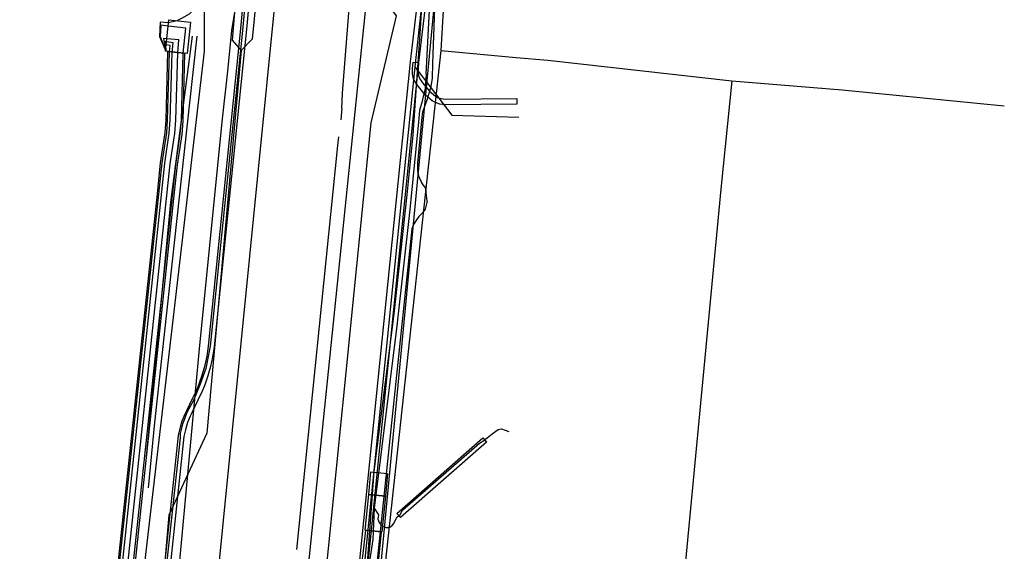
# Model space of a CAD drawing. Units: metres. Extents: x 2498846 to 2500545, y 1114574 to 1117145.
# Drawn here: x 2499280 to 2499315, y 1115863 to 1115883 of the extents above; entities that cross this region are included whole.
import ezdxf

# ---------------------------------------------------------------- set-up
doc = ezdxf.new("R2010")
doc.units = ezdxf.units.M
doc.header["$LTSCALE"] = 0.002
for name, color, linetype, true_color in [('CAD_SS_EAU_POTABLE_CONDUITE', 7, 'Continuous', 0x0070ff), ('L1', 7, 'Continuous', 0x00c5ff), ('L3', 7, 'Continuous', 0xe60000), ('L5', 7, 'Continuous', 0xe60000), ('L6', 2, 'Continuous', 0xffff00), ('L8', 7, 'Continuous', 0xa900e6)]:
    doc.layers.add(name, color=color, linetype=linetype, true_color=true_color)
doc.layers.add('L4', color=240, linetype='Continuous')

msp = doc.modelspace()

# ---------------------------------------------------------------- linework, layer by layer
at = {"layer": 'CAD_SS_EAU_POTABLE_CONDUITE'}
msp.add_lwpolyline([(2499292.24, 1115883.65), (2499289.92, 1115861.01)], dxfattribs=at)
at = {"layer": 'L1'}
msp.add_lwpolyline([(2499282.99, 1115823.63), (2499289.9, 1115892.91)], dxfattribs=at)
at = {"layer": 'L3'}
msp.add_lwpolyline([(2499285.88, 1115882.43), (2499285.76, 1115881.3), (2499284.98, 1115881.38), (2499285.1, 1115882.51)], close=True, dxfattribs=at)
at = {"layer": 'L4'}
for points in [[(2499291.166, 1115855.199), (2499293.787, 1115881.007), (2499294.294, 1115885.268), (2499294.372, 1115885.486), (2499294.475, 1115885.672), (2499294.591, 1115885.82), (2499294.735, 1115885.959), (2499297.349, 1115887.766), (2499297.519, 1115887.52), (2499294.925, 1115885.727), (2499294.815, 1115885.62), (2499294.727, 1115885.506), (2499294.647, 1115885.362), (2499294.588, 1115885.198), (2499294.085, 1115880.975), (2499291.466, 1115855.177)], [(2499283.854, 1115852.553), (2499285.442, 1115867.575), (2499285.504, 1115867.826), (2499285.579, 1115868.102), (2499285.686, 1115868.347), (2499285.741, 1115868.475), (2499285.962, 1115868.923), (2499286.112, 1115869.242), (2499286.188, 1115869.427), (2499286.31, 1115869.781), (2499286.4, 1115870.099), (2499286.472, 1115870.421), (2499286.524, 1115870.777), (2499287.704, 1115882.314), (2499287.789, 1115883.253)], [(2499287.989, 1115883.235), (2499287.904, 1115882.294), (2499286.722, 1115870.753), (2499286.668, 1115870.385), (2499286.594, 1115870.049), (2499286.5, 1115869.721), (2499286.376, 1115869.357), (2499286.296, 1115869.162), (2499286.142, 1115868.837), (2499285.923, 1115868.391), (2499285.87, 1115868.267), (2499285.769, 1115868.036), (2499285.698, 1115867.776), (2499285.64, 1115867.541), (2499284.054, 1115852.533)]]:
    msp.add_lwpolyline(points, dxfattribs=at)
for points in [[(2499281.713, 1115839.695), (2499281.115, 1115839.749), (2499282.936, 1115859.805), (2499284.698, 1115876.374), (2499284.802, 1115877.374), (2499284.964, 1115878.461), (2499285.002, 1115878.917), (2499285.065, 1115881.372), (2499285.665, 1115881.309), (2499285.601, 1115878.885), (2499285.561, 1115878.392), (2499285.398, 1115877.299), (2499285.294, 1115876.311), (2499283.533, 1115859.746)], [(2499297.622, 1115879.684), (2499297.624, 1115879.484), (2499295.028, 1115879.457), (2499294.846, 1115879.485), (2499294.688, 1115879.539), (2499294.578, 1115879.599), (2499294.331, 1115879.804), (2499294.068, 1115880.122), (2499293.981, 1115880.249), (2499293.906, 1115880.39), (2499293.863, 1115880.561), (2499293.863, 1115880.762), (2499293.886, 1115880.992), (2499294.085, 1115880.973), (2499294.063, 1115880.752), (2499294.063, 1115880.585), (2499294.094, 1115880.462), (2499294.152, 1115880.352), (2499294.227, 1115880.243), (2499294.473, 1115879.946), (2499294.691, 1115879.765), (2499294.768, 1115879.723), (2499294.894, 1115879.68), (2499295.042, 1115879.657)], [(2499293.438, 1115864.622), (2499293.306, 1115864.772), (2499296.393, 1115867.483), (2499296.525, 1115867.333)], [(2499292.888, 1115865.393), (2499292.29, 1115865.453), (2499292.371, 1115866.263), (2499292.969, 1115866.203)], [(2499292.76, 1115864.107), (2499292.162, 1115864.167), (2499292.29, 1115865.453), (2499292.888, 1115865.393)], [(2499291.55, 1115854.465), (2499290.985, 1115854.499), (2499291.017, 1115855.027), (2499291.469, 1115859.602), (2499292.078, 1115863.221), (2499292.18, 1115864.167), (2499292.742, 1115864.107), (2499292.639, 1115863.144), (2499292.031, 1115859.527), (2499291.581, 1115854.982)]]:
    msp.add_lwpolyline(points, close=True, dxfattribs=at)
at = {"layer": 'L5'}
for points in [[(2499286.23, 1115886.09), (2499286.11, 1115885.59), (2499286.09, 1115885.29), (2499286.2, 1115884.3), (2499286.21, 1115883.9), (2499286.18, 1115883.48), (2499286.13, 1115883.22), (2499286.05, 1115883.01), (2499285.95, 1115882.84), (2499285.83, 1115882.72), (2499285.55, 1115882.56), (2499285.39, 1115882.48), (2499285.09, 1115882.4), (2499284.79, 1115882.43), (2499284.76, 1115881.91), (2499284.99, 1115881.38)], [(2499294.39, 1115875.99), (2499294.36, 1115876.3), (2499294.34, 1115876.46), (2499294.25, 1115876.58), (2499294.18, 1115876.7), (2499294.09, 1115876.89), (2499294.06, 1115877.08), (2499294.06, 1115877.36), (2499294.21, 1115879.01), (2499294.24, 1115879.2), (2499294.31, 1115879.41), (2499294.39, 1115879.63), (2499294.54, 1115880.11), (2499294.58, 1115880.42), (2499294.6, 1115880.94), (2499294.78, 1115885.92)], [(2499294.36, 1115880.56), (2499294.63, 1115885.88)], [(2499287.84, 1115885.23), (2499287.55, 1115883.39), (2499287.35, 1115882.13), (2499287.21, 1115880.67), (2499287.02, 1115878.95), (2499286.2, 1115870.82), (2499285.24, 1115860.49), (2499284.14, 1115850.16), (2499283.13, 1115840.21)], [(2499294.13, 1115881.81), (2499294.34, 1115885.34)], [(2499283.48, 1115859.75), (2499285.35, 1115877.31), (2499285.51, 1115878.4), (2499285.55, 1115878.89), (2499285.61, 1115881.31), (2499285.71, 1115882.21), (2499285.08, 1115882.28), (2499284.81, 1115882.32), (2499284.79, 1115881.91), (2499284.99, 1115881.38)], [(2499282.51, 1115838.25), (2499282.08, 1115838.44), (2499281.82, 1115838.59), (2499281.63, 1115838.74), (2499281.49, 1115838.91), (2499281.37, 1115839.13), (2499281.29, 1115839.43), (2499281.26, 1115839.74), (2499283.09, 1115859.79), (2499284.95, 1115877.36), (2499285.11, 1115878.44), (2499285.15, 1115878.91), (2499285.22, 1115881.34), (2499285.25, 1115881.69), (2499285.02, 1115881.72), (2499284.95, 1115881.72), (2499284.99, 1115881.38)], [(2499283.28, 1115859.77), (2499285.15, 1115877.33), (2499285.31, 1115878.42), (2499285.35, 1115878.9), (2499285.42, 1115881.33), (2499285.46, 1115881.79), (2499285.03, 1115881.83), (2499284.91, 1115881.84), (2499284.99, 1115881.38)], [(2499285.94, 1115881.92), (2499285.16, 1115875.96), (2499284.28, 1115866.8)], [(2499284.36, 1115865.69), (2499284.59, 1115868.04), (2499285.84, 1115879.42), (2499286.12, 1115881.92)], [(2499292.24, 1115862.99), (2499292.48, 1115866.28), (2499293.21, 1115871.94), (2499293.67, 1115876.22), (2499293.89, 1115878.38), (2499294.01, 1115880.14), (2499294.13, 1115881.81)], [(2499281.07, 1115837.73), (2499281.27, 1115837.76), (2499281.41, 1115837.81), (2499281.51, 1115837.89), (2499281.57, 1115837.99), (2499281.6, 1115838.13), (2499281.6, 1115838.33), (2499281.56, 1115838.55), (2499281.48, 1115838.74), (2499281.39, 1115838.94), (2499281.28, 1115839.23), (2499281.2, 1115839.51), (2499281.17, 1115839.74), (2499282.99, 1115859.8), (2499284.86, 1115877.37), (2499285.02, 1115878.45), (2499285.05, 1115878.91), (2499285.12, 1115881.35), (2499285.15, 1115881.59), (2499285.01, 1115881.61), (2499284.98, 1115881.61), (2499284.99, 1115881.38)], [(2499294.36, 1115880.56), (2499294.32, 1115880.02), (2499294.25, 1115879.76), (2499294.2, 1115879.54), (2499294.12, 1115879.27), (2499294.09, 1115878.96), (2499293.77, 1115875.69), (2499293.3, 1115871.51), (2499292.49, 1115864.96), (2499292.44, 1115863.83), (2499291.78, 1115859.57), (2499291.33, 1115855.32), (2499291.22, 1115854.51), (2499291.14, 1115854.19), (2499291.11, 1115853.88)], [(2499294.39, 1115875.99), (2499294.32, 1115875.7), (2499294.23, 1115875.57), (2499294.09, 1115875.44), (2499293.98, 1115875.29), (2499293.9, 1115875.15), (2499293.84, 1115875), (2499293.82, 1115874.77), (2499293.78, 1115874.42), (2499293.02, 1115867.22), (2499291.33, 1115851), (2499291.24, 1115850.09), (2499290.84, 1115846.12), (2499290.82, 1115845.89), (2499290.84, 1115845.71), (2499290.88, 1115845.63), (2499291.03, 1115845.55), (2499291.13, 1115845.53), (2499291.21, 1115845.49), (2499291.24, 1115845.43), (2499291.29, 1115845.16)], [(2499292.49, 1115864.96), (2499292.64, 1115864.72), (2499292.62, 1115864.57), (2499292.66, 1115864.45), (2499292.71, 1115864.38), (2499292.79, 1115864.31), (2499292.9, 1115864.26), (2499293.03, 1115864.26), (2499293.12, 1115864.32), (2499293.19, 1115864.41), (2499293.24, 1115864.52), (2499293.31, 1115864.65), (2499293.42, 1115864.73), (2499293.5, 1115864.89), (2499296.28, 1115867.3), (2499296.43, 1115867.39), (2499296.73, 1115867.63), (2499296.95, 1115867.79), (2499297.07, 1115867.81), (2499297.33, 1115867.72)]]:
    msp.add_lwpolyline(points, dxfattribs=at)
at = {"layer": 'L6'}
for points in [[(2499291.32, 1115879.33), (2499291.35, 1115879.87), (2499293.04, 1115901.29)], [(2499291.32, 1115879.33), (2499291.29, 1115878.92)], [(2499291.2, 1115878.3), (2499291.17, 1115877.99), (2499289.69, 1115863.47)]]:
    msp.add_lwpolyline(points, dxfattribs=at)
at = {"layer": 'L8'}
for points in [[(2499295.45, 1115892.22), (2499295.49, 1115891.88), (2499294.88, 1115881.41)], [(2499302.53, 1115890.2), (2499301.99, 1115890.17), (2499295.14, 1115887.52), (2499294.6, 1115886.8), (2499293.95, 1115880.82), (2499291.49, 1115856.63), (2499290.54, 1115855.63), (2499290.19, 1115851.45), (2499290.77, 1115849.69), (2499287.69, 1115820.59)], [(2499285.21, 1115785.6), (2499290.03, 1115835.11), (2499290.86, 1115843.62), (2499291.29, 1115847.94), (2499291.28, 1115848.01), (2499291.25, 1115848.61), (2499291.22, 1115849.14), (2499291.22, 1115849.39), (2499291.23, 1115849.51), (2499291.24, 1115849.7), (2499291.25, 1115849.83), (2499291.28, 1115850), (2499291.31, 1115850.24), (2499291.35, 1115850.44), (2499291.45, 1115850.74), (2499291.64, 1115851.58), (2499291.73, 1115852.41), (2499294.67, 1115883.23), (2499296.69, 1115889.68)], [(2499289.32, 1115887.52), (2499289.38, 1115887.23), (2499290.32, 1115886.75), (2499293.28, 1115882.66), (2499292.37, 1115878.81), (2499290.32, 1115858.37), (2499288, 1115835.19), (2499285.88, 1115814.25), (2499284.94, 1115804.13)], [(2499279.63, 1115886.74), (2499280.37, 1115885.88), (2499287.28, 1115885.87), (2499288.37, 1115884.63), (2499288.1, 1115881.81), (2499287.7, 1115881.41)], [(2499310.36, 1115886.44), (2499309.19, 1115885.98), (2499303.37, 1115886.61), (2499302.29, 1115886.62), (2499295.54, 1115885.74), (2499293.12, 1115885.73), (2499289.13, 1115885.79), (2499287.61, 1115884.63), (2499287.37, 1115881.78), (2499287.7, 1115881.41)], [(2499286.37, 1115885.32), (2499286.37, 1115881.39), (2499284.22, 1115862.98), (2499281.76, 1115840.06)], [(2499287.84, 1115883.16), (2499287.76, 1115882.25), (2499286.58, 1115870.78), (2499286.43, 1115869.98), (2499286.23, 1115869.42), (2499285.98, 1115868.83), (2499285.76, 1115868.42), (2499285.59, 1115867.98), (2499285.51, 1115867.64), (2499285.5, 1115867.49), (2499283.89, 1115852.53)], [(2499287.7, 1115881.41), (2499286.46, 1115867.66), (2499285.1, 1115864.71), (2499284.12, 1115853.47), (2499285.02, 1115850.32), (2499284.87, 1115848.01)], [(2499294.88, 1115881.41), (2499292.09, 1115855.69)], [(2499294.88, 1115881.41), (2499297.59, 1115881.16)], [(2499297.59, 1115881.16), (2499298.74, 1115881.06)], [(2499298.74, 1115881.06), (2499305.35, 1115880.32)], [(2499293.95, 1115880.82), (2499295.28, 1115879.09), (2499297.69, 1115879.01)], [(2499305.35, 1115880.32), (2499304.96, 1115876.43)], [(2499305.35, 1115880.32), (2499309.33, 1115880)], [(2499309.33, 1115880), (2499315.16, 1115879.42)], [(2499304.96, 1115876.43), (2499303.67, 1115862.8)]]:
    msp.add_lwpolyline(points, dxfattribs=at)

doc.saveas('drawing.dxf')
